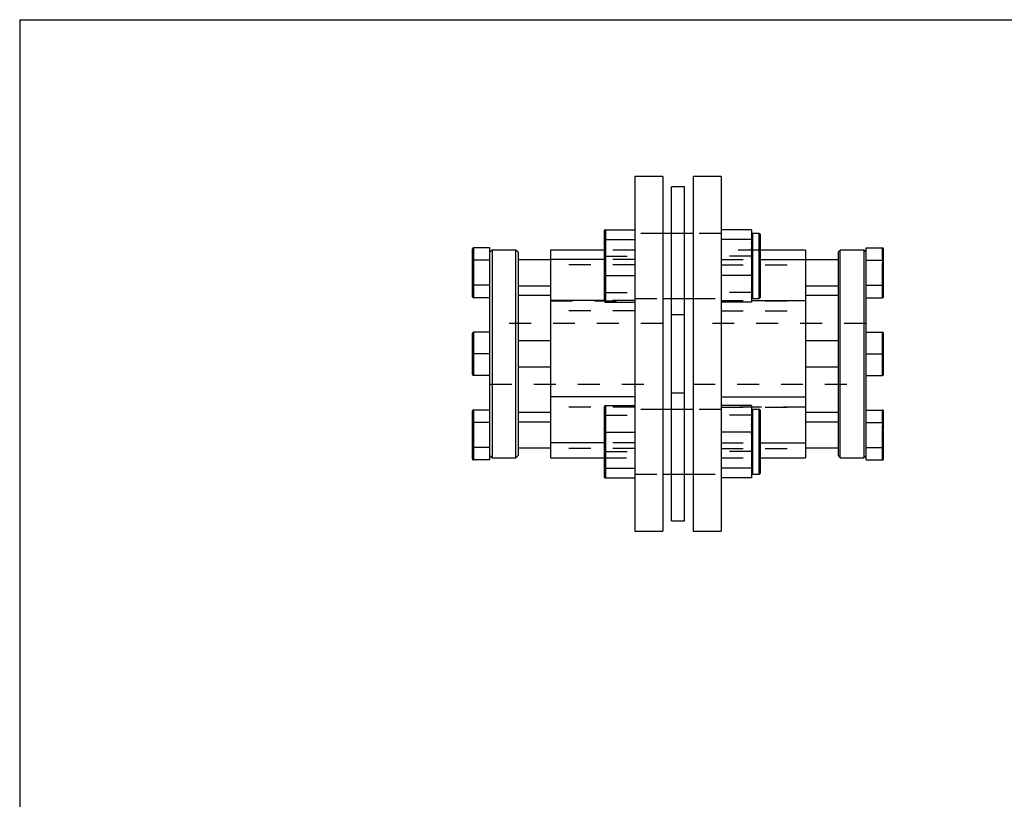
# Model space of a CAD drawing. Extents: x 0.3 to 10.6, y 0.2 to 8.2.
# Drawn here: x 0.3 to 4.8, y 4.6 to 8.2 of the extents above; entities that cross this region are included whole.
import ezdxf

# ---------------------------------------------------------------- set-up
doc = ezdxf.new("R2010")
doc.units = 0
doc.linetypes.add('HIDDEN', pattern=[0.075, 0.05, -0.025])
doc.layers.get('0').update_dxf_attribs({"linetype": 'CONTINUOUS'})

msp = doc.modelspace()

# ---------------------------------------------------------------- linework, layer by layer
at = {"color": 7, "linetype": 'CONTINUOUS'}
for p, q in [((0.3299, 8.1921), (10.6299, 8.1921)), ((0.3299, 8.1921), (0.3299, 0.3921)), ((3.2577, 7.4791), (3.1298, 7.4791)), ((3.1298, 7.4791), (3.1298, 6.672)), ((3.2577, 7.4791), (3.2577, 6.672)), ((3.5235, 7.4791), (3.3955, 7.4791)), ((3.3955, 7.4791), (3.3955, 6.672)), ((3.5235, 7.4791), (3.5235, 6.672)), ((3.3562, 7.4323), (3.2971, 7.4323)), ((3.2971, 5.9117), (3.2971, 7.4323)), ((3.3562, 5.9117), (3.3562, 7.4323)), ((2.992, 7.1894), (2.992, 7.2324)), ((2.9959, 7.2367), (2.9959, 7.1926)), ((2.9959, 7.2367), (3.1298, 7.2367)), ((3.2971, 7.2197), (3.2577, 7.2197)), ((3.3955, 7.2197), (3.3562, 7.2197)), ((3.6613, 7.2367), (3.5235, 7.2367)), ((3.6613, 7.2367), (3.6613, 7.2236)), ((3.6613, 7.2236), (3.6613, 7.2147)), ((3.6967, 7.2197), (3.6652, 7.2197)), ((2.992, 7.0291), (2.992, 7.1894)), ((2.9959, 7.1926), (2.9959, 7.028)), ((2.9959, 7.1926), (3.1298, 7.1926)), ((3.6613, 7.1926), (3.5235, 7.1926)), ((3.6613, 7.2147), (3.6613, 7.2058)), ((3.6613, 7.2058), (3.6613, 7.1926)), ((3.6613, 7.1926), (3.6613, 7.1434)), ((3.6652, 7.2023), (3.6652, 7.1416)), ((3.7007, 7.2158), (3.7007, 7.0721)), ((2.3916, 7.0956), (2.3916, 7.1502)), ((2.3955, 7.1547), (2.3955, 7.0979)), ((2.4703, 7.1547), (2.3955, 7.1547)), ((2.4703, 7.133), (2.4703, 7.1547)), ((2.4802, 7.1444), (2.4703, 7.1346)), ((2.4703, 6.7095), (2.4703, 7.133)), ((2.5884, 7.1444), (2.4802, 7.1444)), ((2.4802, 7.1444), (2.4802, 6.672)), ((2.5983, 7.1346), (2.5884, 7.1444)), ((2.5884, 6.1995), (2.5884, 7.1444)), ((2.5983, 7.1346), (2.5983, 6.2094)), ((2.992, 7.1444), (2.7459, 7.1444)), ((2.7459, 7.1444), (2.7459, 7.1018)), ((3.6613, 7.1434), (3.6613, 7.1103)), ((3.9073, 7.1444), (3.7007, 7.1444)), ((3.9073, 7.1444), (3.9073, 7.1018)), ((4.0648, 7.1444), (4.055, 7.1346)), ((4.055, 7.1346), (4.055, 6.2094)), ((4.1731, 7.1444), (4.0648, 7.1444)), ((4.0648, 6.1995), (4.0648, 7.1444)), ((4.1829, 7.1346), (4.1731, 7.1444)), ((4.1731, 7.1444), (4.1731, 6.672)), ((4.1829, 7.133), (4.1829, 7.1547)), ((4.1829, 7.1547), (4.2577, 7.1547)), ((4.1829, 6.7095), (4.1829, 7.133)), ((4.2577, 7.1547), (4.2577, 7.0979)), ((4.2617, 7.0956), (4.2617, 7.1502)), ((2.3916, 6.9865), (2.3916, 7.0956)), ((2.4703, 7.0979), (2.3955, 7.0979)), ((2.3955, 7.0979), (2.3955, 6.9842)), ((2.7459, 7.1001), (2.5983, 7.1001)), ((2.992, 7.1018), (2.7459, 7.1018)), ((2.7459, 7.1018), (2.7459, 6.9144)), ((3.6613, 7.1103), (3.6613, 7.0771)), ((3.7007, 7.1018), (3.9073, 7.1018)), ((3.9073, 7.1018), (3.9073, 6.9144)), ((4.055, 7.1001), (3.9073, 7.1001)), ((4.1829, 7.0979), (4.2577, 7.0979)), ((4.2577, 7.0979), (4.2577, 6.9842)), ((4.2617, 6.9865), (4.2617, 7.0956)), ((3.6613, 7.0771), (3.6613, 7.028)), ((3.6652, 7.077), (3.6652, 6.994)), ((3.7007, 7.0721), (3.7007, 6.9284)), ((2.992, 6.9118), (2.992, 7.0291)), ((2.9959, 7.028), (3.1298, 7.028)), ((2.9959, 7.028), (2.9959, 6.9074)), ((3.6613, 7.028), (3.5235, 7.028)), ((3.6613, 7.028), (3.6613, 6.992)), ((2.3916, 6.932), (2.3916, 6.9865)), ((2.4703, 6.9842), (2.3955, 6.9842)), ((2.3955, 6.9842), (2.3955, 6.9274)), ((2.5983, 6.982), (2.7459, 6.982)), ((3.6613, 6.992), (3.6613, 6.9677)), ((3.6613, 6.9677), (3.6613, 6.9434)), ((3.9073, 6.982), (4.055, 6.982)), ((4.1829, 6.9842), (4.2577, 6.9842)), ((4.2577, 6.9842), (4.2577, 6.9274)), ((4.2617, 6.932), (4.2617, 6.9865)), ((2.4703, 6.9274), (2.3955, 6.9274)), ((2.7459, 6.9377), (2.5983, 6.9377)), ((2.992, 6.9144), (2.7459, 6.9144)), ((2.7459, 6.9144), (2.7459, 6.4759)), ((2.9959, 6.9074), (3.1298, 6.9074)), ((3.2577, 6.9244), (3.2971, 6.9244)), ((3.3562, 6.9244), (3.3955, 6.9244)), ((3.6613, 6.9074), (3.5235, 6.9074)), ((3.6613, 6.9434), (3.6613, 6.9074)), ((3.6613, 6.9144), (3.9073, 6.9144)), ((3.6652, 6.9244), (3.6967, 6.9244)), ((4.055, 6.9377), (3.9073, 6.9377)), ((3.9073, 6.9144), (3.9073, 6.4759)), ((4.1829, 6.9274), (4.2577, 6.9274)), ((2.3955, 6.7704), (2.3955, 6.672)), ((2.4703, 6.7704), (2.3955, 6.7704)), ((4.1829, 6.7704), (4.2577, 6.7704)), ((4.2577, 6.7704), (4.2577, 6.672)), ((2.3916, 6.672), (2.3916, 6.7665)), ((2.7459, 6.731), (2.5983, 6.731)), ((4.055, 6.731), (3.9073, 6.731)), ((4.2617, 6.672), (4.2617, 6.7665)), ((2.4703, 6.672), (2.4703, 6.7095)), ((4.1829, 6.672), (4.1829, 6.7095)), ((2.3955, 6.672), (2.3916, 6.672)), ((2.3916, 6.5775), (2.3916, 6.672)), ((2.3916, 6.672), (2.3955, 6.672)), ((2.4703, 6.672), (2.3955, 6.672)), ((2.3955, 6.672), (2.3955, 6.5736)), ((2.4703, 6.6344), (2.4703, 6.672)), ((2.4703, 6.2109), (2.4703, 6.6344)), ((2.4802, 6.672), (2.4802, 6.1995)), ((3.1298, 6.672), (3.1298, 5.8649)), ((3.2577, 6.672), (3.2577, 5.8649)), ((3.3955, 6.672), (3.3955, 5.8649)), ((3.5235, 6.672), (3.5235, 5.8649)), ((4.1731, 6.672), (4.1731, 6.1995)), ((4.1829, 6.672), (4.2577, 6.672)), ((4.1829, 6.6344), (4.1829, 6.672)), ((4.1829, 6.2109), (4.1829, 6.6344)), ((4.2577, 6.672), (4.2617, 6.672)), ((4.2577, 6.672), (4.2577, 6.5736)), ((4.2617, 6.672), (4.2577, 6.672)), ((4.2617, 6.5775), (4.2617, 6.672)), ((2.5983, 6.6129), (2.7459, 6.6129)), ((3.9073, 6.6129), (4.055, 6.6129)), ((2.4703, 6.5736), (2.3955, 6.5736)), ((4.1829, 6.5736), (4.2577, 6.5736)), ((3.1298, 6.4759), (2.7459, 6.4759)), ((2.7459, 6.4759), (2.7459, 6.2665)), ((3.5235, 6.4759), (3.9073, 6.4759)), ((3.9073, 6.4759), (3.9073, 6.2665)), ((2.3916, 6.3574), (2.3916, 6.412)), ((2.3955, 6.4165), (2.3955, 6.3597)), ((2.4703, 6.4165), (2.3955, 6.4165)), ((2.992, 6.3148), (2.992, 6.4322)), ((2.9959, 6.4365), (2.9959, 6.316)), ((2.9959, 6.4365), (3.1298, 6.4365)), ((3.2971, 6.4195), (3.2577, 6.4195)), ((3.3955, 6.4195), (3.3562, 6.4195)), ((3.6613, 6.4365), (3.5235, 6.4365)), ((3.6613, 6.4365), (3.6613, 6.4005)), ((3.6967, 6.4195), (3.6652, 6.4195)), ((3.7007, 6.4156), (3.7007, 6.1282)), ((4.1829, 6.4165), (4.2577, 6.4165)), ((4.2577, 6.4165), (4.2577, 6.3597)), ((4.2617, 6.3574), (4.2617, 6.412)), ((2.5983, 6.4062), (2.7459, 6.4062)), ((3.6613, 6.4005), (3.6613, 6.3763)), ((3.6613, 6.3763), (3.6613, 6.352)), ((3.9073, 6.4062), (4.055, 6.4062)), ((2.3916, 6.2483), (2.3916, 6.3574)), ((2.4703, 6.3597), (2.3955, 6.3597)), ((2.3955, 6.3597), (2.3955, 6.2461)), ((2.7459, 6.3619), (2.5983, 6.3619)), ((3.6613, 6.352), (3.6613, 6.316)), ((3.6652, 6.3499), (3.6652, 6.2669)), ((4.055, 6.3619), (3.9073, 6.3619)), ((4.1829, 6.3597), (4.2577, 6.3597)), ((4.2577, 6.3597), (4.2577, 6.2461)), ((4.2617, 6.2483), (4.2617, 6.3574)), ((2.992, 6.1545), (2.992, 6.3148)), ((2.9959, 6.316), (3.1298, 6.316)), ((2.9959, 6.316), (2.9959, 6.1513)), ((3.6613, 6.316), (3.5235, 6.316)), ((3.6613, 6.316), (3.6613, 6.2668)), ((2.3916, 6.1938), (2.3916, 6.2483)), ((2.4703, 6.2461), (2.3955, 6.2461)), ((2.3955, 6.2461), (2.3955, 6.1892)), ((2.5983, 6.2438), (2.7459, 6.2438)), ((2.992, 6.2665), (2.7459, 6.2665)), ((2.7459, 6.2665), (2.7459, 6.1995)), ((3.6613, 6.2668), (3.6613, 6.2337)), ((3.6613, 6.2337), (3.6613, 6.2005)), ((3.7007, 6.2665), (3.9073, 6.2665)), ((3.9073, 6.2665), (3.9073, 6.1995)), ((3.9073, 6.2438), (4.055, 6.2438)), ((4.1829, 6.2461), (4.2577, 6.2461)), ((4.2577, 6.2461), (4.2577, 6.1892)), ((4.2617, 6.1938), (4.2617, 6.2483)), ((2.4703, 6.1892), (2.3955, 6.1892)), ((2.4703, 6.1892), (2.4703, 6.2109)), ((2.4703, 6.2094), (2.4802, 6.1995)), ((2.4802, 6.1995), (2.5884, 6.1995)), ((2.5884, 6.1995), (2.5983, 6.2094)), ((2.7459, 6.1995), (2.992, 6.1995)), ((3.6613, 6.2005), (3.6613, 6.1513)), ((3.6652, 6.2024), (3.6652, 6.1416)), ((3.7007, 6.1995), (3.9073, 6.1995)), ((4.055, 6.2094), (4.0648, 6.1995)), ((4.0648, 6.1995), (4.1731, 6.1995)), ((4.1731, 6.1995), (4.1829, 6.2094)), ((4.1829, 6.1892), (4.1829, 6.2109)), ((4.1829, 6.1892), (4.2577, 6.1892)), ((2.992, 6.1116), (2.992, 6.1545)), ((2.9959, 6.1513), (3.1298, 6.1513)), ((2.9959, 6.1513), (2.9959, 6.1072)), ((3.6613, 6.1513), (3.5235, 6.1513)), ((3.6613, 6.1513), (3.6613, 6.1382)), ((2.9959, 6.1072), (3.1298, 6.1072)), ((3.2577, 6.1242), (3.2971, 6.1242)), ((3.3562, 6.1242), (3.3955, 6.1242)), ((3.6613, 6.1072), (3.5235, 6.1072)), ((3.6613, 6.1382), (3.6613, 6.1293)), ((3.6613, 6.1293), (3.6613, 6.1204)), ((3.6613, 6.1204), (3.6613, 6.1072)), ((3.6652, 6.1242), (3.6967, 6.1242)), ((3.2971, 5.9117), (3.3562, 5.9117)), ((3.1298, 5.8649), (3.2577, 5.8649)), ((3.3955, 5.8649), (3.5235, 5.8649))]:
    msp.add_line(p, q, dxfattribs=at)
at = {"color": 7, "linetype": 'HIDDEN'}
for p, q in [((2.9959, 7.1162), (2.9959, 7.2367)), ((2.9959, 7.1926), (2.9959, 7.2367)), ((3.2577, 7.2197), (3.1298, 7.2197)), ((3.3562, 7.2197), (3.2971, 7.2197)), ((3.5235, 7.2197), (3.3955, 7.2197)), ((3.6652, 7.1974), (3.6652, 7.2197)), ((3.6652, 7.2196), (3.6652, 7.1974)), ((3.6967, 7.2197), (3.6967, 6.9247)), ((3.6967, 7.2197), (3.6967, 6.9244)), ((2.9959, 7.028), (2.9959, 7.1926)), ((3.6652, 7.1416), (3.6652, 7.2023)), ((2.3955, 7.0979), (2.3955, 7.1547)), ((3.1298, 7.1444), (2.992, 7.1444)), ((3.7007, 7.1444), (3.5235, 7.1444)), ((3.6652, 7.0672), (3.6652, 7.1501)), ((3.6652, 7.1501), (3.6652, 7.0672)), ((4.2577, 7.0979), (4.2577, 7.1547)), ((2.3955, 6.9842), (2.3955, 7.0979)), ((3.1298, 7.1018), (2.992, 7.1018)), ((2.9959, 6.9515), (2.9959, 7.1162)), ((2.9959, 7.1162), (3.1298, 7.1162)), ((3.6613, 7.1162), (3.5235, 7.1162)), ((3.5235, 7.1018), (3.7007, 7.1018)), ((4.2577, 6.9842), (4.2577, 7.0979)), ((3.1298, 7.0775), (2.7459, 7.0775)), ((3.5235, 7.0775), (3.9073, 7.0775)), ((3.6652, 6.994), (3.6652, 7.077)), ((2.9959, 6.9074), (2.9959, 7.028)), ((3.6652, 6.9418), (3.6652, 7.0026)), ((3.6652, 7.0026), (3.6652, 6.9418)), ((2.3955, 6.9274), (2.3955, 6.9842)), ((2.9959, 6.9074), (2.9959, 6.9515)), ((2.9959, 6.9515), (3.1298, 6.9515)), ((3.6613, 6.9515), (3.5235, 6.9515)), ((4.2577, 6.9274), (4.2577, 6.9842)), ((2.7459, 6.9138), (3.1298, 6.9138)), ((3.1298, 6.9144), (2.992, 6.9144)), ((3.1298, 6.9244), (3.2577, 6.9244)), ((3.2971, 6.9244), (3.3562, 6.9244)), ((3.3955, 6.9244), (3.5235, 6.9244)), ((3.5235, 6.9144), (3.6613, 6.9144)), ((3.5235, 6.9138), (3.9073, 6.9138)), ((3.6652, 6.9245), (3.6652, 6.9468)), ((3.6652, 6.9244), (3.6652, 6.9245)), ((3.1298, 6.868), (2.7459, 6.868)), ((3.5235, 6.868), (3.9073, 6.868)), ((3.3562, 6.8491), (3.2971, 6.8491)), ((2.3955, 6.672), (2.3955, 6.7704)), ((3.2577, 6.8098), (2.4703, 6.8098)), ((4.1829, 6.8098), (3.3955, 6.8098)), ((4.2577, 6.672), (4.2577, 6.7704)), ((2.3955, 6.5736), (2.3955, 6.672)), ((2.4703, 6.672), (2.3955, 6.672)), ((4.1829, 6.672), (4.2577, 6.672)), ((4.2577, 6.5736), (4.2577, 6.672)), ((2.4703, 6.5342), (3.2577, 6.5342)), ((3.3955, 6.5342), (4.1829, 6.5342)), ((3.2971, 6.4948), (3.3562, 6.4948)), ((2.3955, 6.3597), (2.3955, 6.4165)), ((3.1298, 6.4301), (2.7459, 6.4301)), ((3.1298, 6.4295), (2.7459, 6.4295)), ((2.9959, 6.3924), (2.9959, 6.4365)), ((2.9959, 6.316), (2.9959, 6.4365)), ((3.2577, 6.4195), (3.1298, 6.4195)), ((3.3562, 6.4195), (3.2971, 6.4195)), ((3.5235, 6.4195), (3.3955, 6.4195)), ((3.9073, 6.4301), (3.5235, 6.4301)), ((3.5235, 6.4295), (3.9073, 6.4295)), ((3.6652, 6.4194), (3.6652, 6.4195)), ((3.6652, 6.3972), (3.6652, 6.4194)), ((3.6967, 6.4195), (3.6967, 6.1242)), ((3.6967, 6.4194), (3.6967, 6.1243)), ((4.2577, 6.3597), (4.2577, 6.4165)), ((2.9959, 6.2278), (2.9959, 6.3924)), ((2.9959, 6.3924), (3.1298, 6.3924)), ((3.6613, 6.3924), (3.5235, 6.3924)), ((3.6652, 6.3414), (3.6652, 6.4021)), ((3.6652, 6.4021), (3.6652, 6.3414)), ((2.3955, 6.2461), (2.3955, 6.3597)), ((3.6652, 6.2669), (3.6652, 6.3499)), ((4.2577, 6.2461), (4.2577, 6.3597)), ((2.9959, 6.1513), (2.9959, 6.316)), ((3.6652, 6.1938), (3.6652, 6.2768)), ((3.6652, 6.2768), (3.6652, 6.1938)), ((2.3955, 6.1892), (2.3955, 6.2461)), ((3.1298, 6.2421), (2.7459, 6.2421)), ((3.1298, 6.2665), (2.992, 6.2665)), ((3.5235, 6.2665), (3.7007, 6.2665)), ((3.5235, 6.2421), (3.9073, 6.2421)), ((4.2577, 6.1892), (4.2577, 6.2461)), ((2.992, 6.1995), (3.1298, 6.1995)), ((2.9959, 6.1072), (2.9959, 6.2278)), ((2.9959, 6.2278), (3.1298, 6.2278)), ((3.6613, 6.2278), (3.5235, 6.2278)), ((3.5235, 6.1995), (3.7007, 6.1995)), ((3.6652, 6.1416), (3.6652, 6.2024)), ((2.9959, 6.1072), (2.9959, 6.1513)), ((3.6652, 6.1466), (3.6652, 6.1243)), ((3.6652, 6.1242), (3.6652, 6.1466)), ((3.1298, 6.1242), (3.2577, 6.1242)), ((3.2971, 6.1242), (3.3562, 6.1242)), ((3.3955, 6.1242), (3.5235, 6.1242))]:
    msp.add_line(p, q, dxfattribs=at)
at = {"color": 8, "linetype": 'CONTINUOUS'}
for p, q in [((3.6652, 7.2197), (3.6652, 7.2196)), ((3.6967, 7.0721), (3.6967, 7.2197)), ((3.6967, 6.9244), (3.6967, 7.0721)), ((3.6652, 6.9468), (3.6652, 6.9244)), ((3.6652, 6.4195), (3.6652, 6.3972)), ((3.6967, 6.1242), (3.6967, 6.4195)), ((3.6652, 6.1243), (3.6652, 6.1242))]:
    msp.add_line(p, q, dxfattribs=at)
at = {"color": 7, "linetype": 'HIDDEN'}
for points in [[(3.6652, 7.1501), (3.6645, 7.1502), (3.6637, 7.1503), (3.663, 7.1505), (3.6624, 7.1507), (3.6619, 7.151), (3.6616, 7.1514), (3.6614, 7.1518), (3.6613, 7.1522)], [(3.6652, 7.1501), (3.6645, 7.1502), (3.6637, 7.1503), (3.663, 7.1505), (3.6624, 7.1507), (3.6619, 7.151), (3.6616, 7.1514), (3.6614, 7.1518), (3.6613, 7.1522)], [(3.6652, 7.1416), (3.6645, 7.1416), (3.6637, 7.1417), (3.663, 7.1419), (3.6624, 7.1421), (3.6619, 7.1424), (3.6616, 7.1427), (3.6614, 7.1431), (3.6613, 7.1434)], [(3.6652, 7.0026), (3.6645, 7.0025), (3.6637, 7.0024), (3.663, 7.0023), (3.6624, 7.002), (3.6619, 7.0017), (3.6616, 7.0014), (3.6614, 7.0011), (3.6613, 7.0007)], [(3.6652, 7.0026), (3.6645, 7.0025), (3.6637, 7.0024), (3.663, 7.0023), (3.6624, 7.002), (3.6619, 7.0017), (3.6616, 7.0014), (3.6614, 7.0011), (3.6613, 7.0007)], [(3.6652, 6.994), (3.6645, 6.994), (3.6637, 6.9939), (3.663, 6.9937), (3.6624, 6.9934), (3.6619, 6.9931), (3.6616, 6.9927), (3.6614, 6.9924), (3.6613, 6.992)], [(3.6652, 6.3499), (3.6645, 6.35), (3.6637, 6.3501), (3.663, 6.3503), (3.6624, 6.3505), (3.6619, 6.3508), (3.6616, 6.3512), (3.6614, 6.3516), (3.6613, 6.352)], [(3.6652, 6.3414), (3.6645, 6.3414), (3.6637, 6.3415), (3.663, 6.3417), (3.6624, 6.3419), (3.6619, 6.3422), (3.6616, 6.3425), (3.6614, 6.3429), (3.6613, 6.3432)], [(3.6652, 6.3414), (3.6645, 6.3414), (3.6637, 6.3415), (3.663, 6.3417), (3.6624, 6.3419), (3.6619, 6.3422), (3.6616, 6.3425), (3.6614, 6.3429), (3.6613, 6.3432)], [(3.6652, 6.2024), (3.6645, 6.2023), (3.6637, 6.2022), (3.663, 6.2021), (3.6624, 6.2018), (3.6619, 6.2015), (3.6616, 6.2012), (3.6614, 6.2009), (3.6613, 6.2005)], [(3.6652, 6.1938), (3.6645, 6.1938), (3.6637, 6.1937), (3.663, 6.1935), (3.6624, 6.1932), (3.6619, 6.1929), (3.6616, 6.1925), (3.6614, 6.1922), (3.6613, 6.1917)], [(3.6652, 6.1938), (3.6645, 6.1938), (3.6637, 6.1937), (3.663, 6.1935), (3.6624, 6.1932), (3.6619, 6.1929), (3.6616, 6.1925), (3.6614, 6.1922), (3.6613, 6.1917)]]:
    msp.add_lwpolyline(points, dxfattribs=at)
at = {"color": 7, "linetype": 'CONTINUOUS'}
for points in [[(3.6652, 7.1416), (3.6645, 7.1416), (3.6637, 7.1417), (3.663, 7.1419), (3.6624, 7.1421), (3.6619, 7.1424), (3.6616, 7.1427), (3.6614, 7.1431), (3.6613, 7.1434)], [(3.6652, 6.994), (3.6645, 6.994), (3.6637, 6.9939), (3.663, 6.9937), (3.6624, 6.9934), (3.6619, 6.9931), (3.6616, 6.9927), (3.6614, 6.9924), (3.6613, 6.992)], [(3.6652, 6.3499), (3.6645, 6.35), (3.6637, 6.3501), (3.663, 6.3503), (3.6624, 6.3505), (3.6619, 6.3508), (3.6616, 6.3512), (3.6614, 6.3516), (3.6613, 6.352)], [(3.6652, 6.2024), (3.6645, 6.2023), (3.6637, 6.2022), (3.663, 6.2021), (3.6624, 6.2018), (3.6619, 6.2015), (3.6616, 6.2012), (3.6614, 6.2009), (3.6613, 6.2005)]]:
    msp.add_lwpolyline(points, dxfattribs=at)
for centre, radius, start, end in [((3.6652, 7.2237), 0.00394, 180, 270), ((3.6652, 7.2236), 0.00394, 180.016, 270.016), ((3.6967, 7.2158), 0.00394, 0, 90), ((3.665, 7.2061), 0.00373, 183.8046, 273.356), ((3.6642, 7.1066), 0.0296, 264.2737, 271.9031), ((3.6649, 6.9431), 0.00368, 85.7093, 174.9435), ((3.6652, 6.9205), 0.00394, 90, 180), ((3.6967, 6.9284), 0.00394, 270, 0), ((2.3955, 6.7665), 0.00394, 90, 180), ((4.2577, 6.7665), 0.00394, 360, 90), ((2.3955, 6.5775), 0.00394, 180, 270), ((4.2577, 6.5775), 0.00394, 270, 0), ((3.6652, 6.4234), 0.00394, 180, 270), ((3.6967, 6.4156), 0.00394, 0, 90), ((3.6649, 6.4009), 0.00368, 185.0565, 274.2907), ((3.6642, 6.2374), 0.0296, 88.0969, 95.7263), ((3.665, 6.1379), 0.00373, 86.644, 176.1954), ((3.6652, 6.1204), 0.00394, 89.984, 179.984), ((3.6652, 6.1203), 0.00394, 90, 180), ((3.6967, 6.1282), 0.00394, 270, 0)]:
    msp.add_arc(centre, radius, start, end, dxfattribs=at)
at = {"color": 7, "linetype": 'HIDDEN'}
for centre, radius, start, end in [((3.6652, 7.2236), 0.00394, 180.016, 270.016), ((3.665, 7.2061), 0.00373, 183.8046, 273.356), ((3.6649, 7.2011), 0.00368, 185.0565, 274.2907), ((3.6642, 7.1066), 0.0296, 264.2737, 271.9031), ((3.6642, 7.0376), 0.0296, 88.0969, 95.7263), ((3.6649, 6.9431), 0.00368, 85.7093, 174.9435), ((3.665, 6.9381), 0.00373, 86.644, 176.1954), ((3.6652, 6.9206), 0.00394, 89.984, 179.984), ((3.6652, 6.4234), 0.00394, 180.016, 270.016), ((3.665, 6.4058), 0.00373, 183.8046, 273.356), ((3.6649, 6.4009), 0.00368, 185.0565, 274.2907), ((3.6642, 6.3064), 0.0296, 264.2737, 271.9031), ((3.6642, 6.2374), 0.0296, 88.0969, 95.7263), ((3.6649, 6.1429), 0.00368, 85.7093, 174.9435), ((3.665, 6.1379), 0.00373, 86.644, 176.1954), ((3.6652, 6.1204), 0.00394, 89.984, 179.984)]:
    msp.add_arc(centre, radius, start, end, dxfattribs=at)
at = {"color": 7, "linetype": 'CONTINUOUS'}
for centre, major_axis, ratio, start_param, end_param in [((2.9959, 7.2324), (0, 0.00439), 0.896575, 0, 1.570796), ((2.9959, 7.1894), (0.00394, 0), 0.816497, 1.570796, 3.141593), ((2.3955, 7.1502), (0, 0.00455), 0.866025, 0, 1.570796), ((4.2577, 7.1502), (0, 0.00455), 0.866025, 4.712389, 6.283185), ((2.3955, 7.0956), (0.00394, 0), 0.57735, 1.570796, 3.141593), ((4.2577, 7.0956), (0.00394, 0), 0.57735, 0, 1.570796), ((2.9959, 7.0291), (0.00394, 0), 0.298858, 3.141593, 4.712389), ((2.3955, 6.9865), (0.00394, 0), 0.57735, 3.141593, 4.712389), ((4.2577, 6.9865), (0.00394, 0), 0.57735, 4.712389, 6.283185), ((2.3955, 6.932), (0, -0.00455), 0.866025, 4.712389, 6.283185), ((2.9959, 6.9118), (0, 0.00439), 0.896575, 1.570796, 3.141593), ((4.2577, 6.932), (0, -0.00455), 0.866025, 0, 1.570796), ((2.3955, 6.412), (0, 0.00455), 0.866025, 0, 1.570796), ((2.9959, 6.4322), (0, 0.00439), 0.896575, 0, 1.570796), ((4.2577, 6.412), (0, 0.00455), 0.866025, 4.712389, 6.283185), ((2.3955, 6.3574), (0.00394, 0), 0.57735, 1.570796, 3.141593), ((4.2577, 6.3574), (0.00394, 0), 0.57735, 0, 1.570796), ((2.9959, 6.3148), (0.00394, 0), 0.298858, 1.570796, 3.141593), ((2.3955, 6.2483), (0.00394, 0), 0.57735, 3.141593, 4.712389), ((4.2577, 6.2483), (0.00394, 0), 0.57735, 4.712389, 6.283185), ((2.3955, 6.1938), (0, -0.00455), 0.866025, 4.712389, 6.283185), ((4.2577, 6.1938), (0, -0.00455), 0.866025, 0, 1.570796), ((2.9959, 6.1545), (0.00394, 0), 0.816497, 3.141593, 4.712389), ((2.9959, 6.1116), (0, 0.00439), 0.896575, 1.570796, 3.141593)]:
    msp.add_ellipse(centre, major_axis=major_axis, ratio=ratio, start_param=start_param, end_param=end_param, dxfattribs=at)
at = {"color": 7, "linetype": 'HIDDEN'}
for centre, ratio, start_param, end_param in [((2.9959, 7.115), 0.298858, 1.570796, 3.141593), ((2.9959, 6.9547), 0.816497, 3.141593, 4.712389), ((2.9959, 6.3892), 0.816497, 1.570796, 3.141593), ((2.9959, 6.2289), 0.298858, 3.141593, 4.712389)]:
    msp.add_ellipse(centre, major_axis=(0.00394, 0), ratio=ratio, start_param=start_param, end_param=end_param, dxfattribs=at)
at = {"color": 7, "linetype": 'CONTINUOUS'}
for points in [[(3.6652, 7.2196), (3.6652, 7.2194), (3.6646, 7.2189), (3.6631, 7.2173), (3.6622, 7.2161), (3.6613, 7.2147)], [(3.6652, 7.2023), (3.6652, 7.205), (3.6646, 7.2074), (3.6631, 7.2115), (3.6622, 7.2132), (3.6613, 7.2147)], [(3.6652, 7.1416), (3.6652, 7.1366), (3.6646, 7.1314), (3.6631, 7.121), (3.6622, 7.1157), (3.6613, 7.1103)], [(3.6652, 7.077), (3.6652, 7.0827), (3.6646, 7.0883), (3.6631, 7.0994), (3.6622, 7.1049), (3.6613, 7.1103)], [(3.6652, 6.994), (3.6652, 6.9892), (3.6646, 6.9846), (3.6631, 6.9758), (3.6622, 6.9716), (3.6613, 6.9677)], [(3.6652, 6.9468), (3.6652, 6.9498), (3.6646, 6.953), (3.6631, 6.96), (3.6622, 6.9637), (3.6613, 6.9677)], [(3.6652, 6.3972), (3.6652, 6.3942), (3.6646, 6.3909), (3.6631, 6.3839), (3.6622, 6.3802), (3.6613, 6.3763)], [(3.6652, 6.3499), (3.6652, 6.3547), (3.6646, 6.3594), (3.6631, 6.3681), (3.6622, 6.3723), (3.6613, 6.3763)], [(3.6652, 6.2669), (3.6652, 6.2613), (3.6646, 6.2556), (3.6631, 6.2445), (3.6622, 6.2391), (3.6613, 6.2337)], [(3.6652, 6.2024), (3.6652, 6.2074), (3.6646, 6.2125), (3.6631, 6.223), (3.6622, 6.2283), (3.6613, 6.2337)], [(3.6652, 6.1416), (3.6652, 6.1389), (3.6646, 6.1366), (3.6631, 6.1325), (3.6622, 6.1307), (3.6613, 6.1293)], [(3.6652, 6.1243), (3.6652, 6.1245), (3.6646, 6.125), (3.6631, 6.1267), (3.6622, 6.1278), (3.6613, 6.1293)]]:
    msp.add_open_spline(points, degree=3, knots=[0, 0, 0, 0, 0.5, 0.5, 1, 1, 1, 1], dxfattribs=at)
at = {"color": 7, "linetype": 'HIDDEN'}
for points in [[(3.6652, 7.2196), (3.6652, 7.2194), (3.6646, 7.2189), (3.6631, 7.2173), (3.6622, 7.2161), (3.6613, 7.2147)], [(3.6652, 7.2023), (3.6652, 7.205), (3.6646, 7.2074), (3.6631, 7.2115), (3.6622, 7.2132), (3.6613, 7.2147)], [(3.6652, 7.1974), (3.6652, 7.1944), (3.6646, 7.1911), (3.6631, 7.1842), (3.6622, 7.1804), (3.6613, 7.1765)], [(3.6652, 7.1974), (3.6652, 7.1944), (3.6646, 7.1911), (3.6631, 7.1842), (3.6622, 7.1804), (3.6613, 7.1765)], [(3.6652, 7.1501), (3.6652, 7.1549), (3.6646, 7.1596), (3.6631, 7.1684), (3.6622, 7.1725), (3.6613, 7.1765)], [(3.6652, 7.1501), (3.6652, 7.1549), (3.6646, 7.1596), (3.6631, 7.1684), (3.6622, 7.1725), (3.6613, 7.1765)], [(3.6652, 7.1416), (3.6652, 7.1366), (3.6646, 7.1314), (3.6631, 7.121), (3.6622, 7.1157), (3.6613, 7.1103)], [(3.6652, 7.077), (3.6652, 7.0827), (3.6646, 7.0883), (3.6631, 7.0994), (3.6622, 7.1049), (3.6613, 7.1103)], [(3.6652, 7.0672), (3.6652, 7.0615), (3.6646, 7.0558), (3.6631, 7.0447), (3.6622, 7.0393), (3.6613, 7.0339)], [(3.6652, 7.0672), (3.6652, 7.0615), (3.6646, 7.0558), (3.6631, 7.0447), (3.6622, 7.0393), (3.6613, 7.0339)], [(3.6652, 7.0026), (3.6652, 7.0076), (3.6646, 7.0127), (3.6631, 7.0232), (3.6622, 7.0285), (3.6613, 7.0339)], [(3.6652, 7.0026), (3.6652, 7.0076), (3.6646, 7.0127), (3.6631, 7.0232), (3.6622, 7.0285), (3.6613, 7.0339)], [(3.6652, 6.994), (3.6652, 6.9892), (3.6646, 6.9846), (3.6631, 6.9758), (3.6622, 6.9716), (3.6613, 6.9677)], [(3.6652, 6.9468), (3.6652, 6.9498), (3.6646, 6.953), (3.6631, 6.96), (3.6622, 6.9637), (3.6613, 6.9677)], [(3.6652, 6.9418), (3.6652, 6.9392), (3.6646, 6.9368), (3.6631, 6.9327), (3.6622, 6.9309), (3.6613, 6.9295)], [(3.6652, 6.9418), (3.6652, 6.9392), (3.6646, 6.9368), (3.6631, 6.9327), (3.6622, 6.9309), (3.6613, 6.9295)], [(3.6652, 6.9245), (3.6652, 6.9247), (3.6646, 6.9252), (3.6631, 6.9269), (3.6622, 6.928), (3.6613, 6.9295)], [(3.6652, 6.9245), (3.6652, 6.9247), (3.6646, 6.9252), (3.6631, 6.9269), (3.6622, 6.928), (3.6613, 6.9295)], [(3.6652, 6.4194), (3.6652, 6.4192), (3.6646, 6.4187), (3.6631, 6.4171), (3.6622, 6.4159), (3.6613, 6.4145)], [(3.6652, 6.4194), (3.6652, 6.4192), (3.6646, 6.4187), (3.6631, 6.4171), (3.6622, 6.4159), (3.6613, 6.4145)], [(3.6652, 6.4021), (3.6652, 6.4048), (3.6646, 6.4072), (3.6631, 6.4113), (3.6622, 6.413), (3.6613, 6.4145)], [(3.6652, 6.4021), (3.6652, 6.4048), (3.6646, 6.4072), (3.6631, 6.4113), (3.6622, 6.413), (3.6613, 6.4145)], [(3.6652, 6.3972), (3.6652, 6.3942), (3.6646, 6.3909), (3.6631, 6.3839), (3.6622, 6.3802), (3.6613, 6.3763)], [(3.6652, 6.3499), (3.6652, 6.3547), (3.6646, 6.3594), (3.6631, 6.3681), (3.6622, 6.3723), (3.6613, 6.3763)], [(3.6652, 6.3414), (3.6652, 6.3364), (3.6646, 6.3312), (3.6631, 6.3208), (3.6622, 6.3155), (3.6613, 6.3101)], [(3.6652, 6.3414), (3.6652, 6.3364), (3.6646, 6.3312), (3.6631, 6.3208), (3.6622, 6.3155), (3.6613, 6.3101)], [(3.6652, 6.2768), (3.6652, 6.2825), (3.6646, 6.2881), (3.6631, 6.2992), (3.6622, 6.3047), (3.6613, 6.3101)], [(3.6652, 6.2768), (3.6652, 6.2825), (3.6646, 6.2881), (3.6631, 6.2992), (3.6622, 6.3047), (3.6613, 6.3101)], [(3.6652, 6.2669), (3.6652, 6.2613), (3.6646, 6.2556), (3.6631, 6.2445), (3.6622, 6.2391), (3.6613, 6.2337)], [(3.6652, 6.2024), (3.6652, 6.2074), (3.6646, 6.2125), (3.6631, 6.223), (3.6622, 6.2283), (3.6613, 6.2337)], [(3.6652, 6.1938), (3.6652, 6.189), (3.6646, 6.1844), (3.6631, 6.1756), (3.6622, 6.1714), (3.6613, 6.1675)], [(3.6652, 6.1938), (3.6652, 6.189), (3.6646, 6.1844), (3.6631, 6.1756), (3.6622, 6.1714), (3.6613, 6.1675)], [(3.6652, 6.1466), (3.6652, 6.1496), (3.6646, 6.1528), (3.6631, 6.1598), (3.6622, 6.1635), (3.6613, 6.1675)], [(3.6652, 6.1466), (3.6652, 6.1496), (3.6646, 6.1528), (3.6631, 6.1598), (3.6622, 6.1635), (3.6613, 6.1675)], [(3.6652, 6.1416), (3.6652, 6.1389), (3.6646, 6.1366), (3.6631, 6.1325), (3.6622, 6.1307), (3.6613, 6.1293)], [(3.6652, 6.1243), (3.6652, 6.1245), (3.6646, 6.125), (3.6631, 6.1267), (3.6622, 6.1278), (3.6613, 6.1293)]]:
    msp.add_open_spline(points, degree=3, knots=[0, 0, 0, 0, 0.5, 0.5, 1, 1, 1, 1], dxfattribs=at)

doc.saveas('drawing.dxf')
